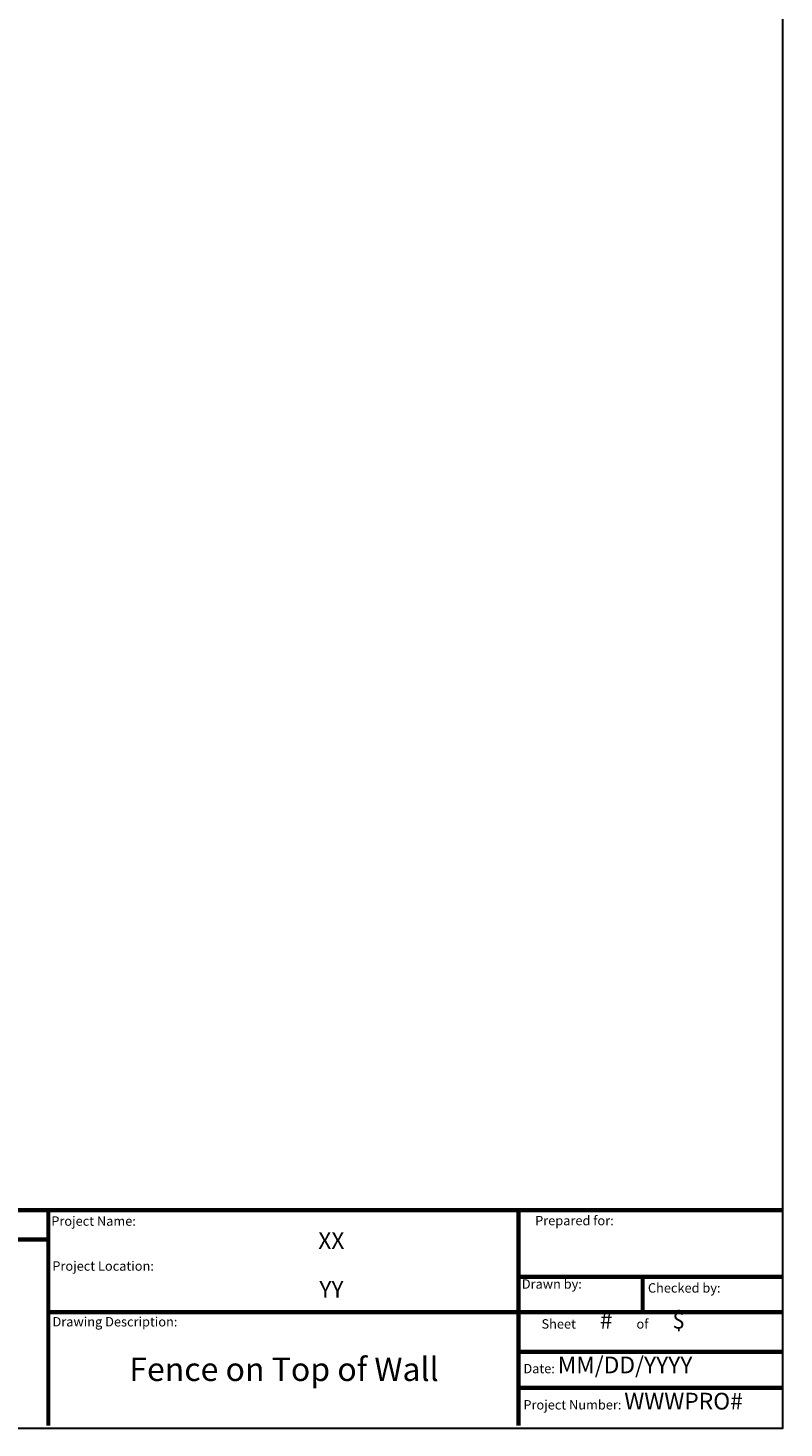
# Model space of a CAD drawing. Extents: x 0 to 204, y 0 to 132.
# Drawn here: x 159 to 204, y 0 to 83 of the extents above; entities that cross this region are included whole.
import ezdxf

# ---------------------------------------------------------------- set-up
doc = ezdxf.new("R2010")
doc.units = 0
doc.header["$LTSCALE"] = 12
doc.header["$MEASUREMENT"] = 0
doc.layers.get('0').update_dxf_attribs({"linetype": 'CONTINUOUS'})
for name, color, linetype in [('HEADING', 4, 'CONTINUOUS'), ('T175', 4, 'CONTINUOUS'), ('TEXT', 2, 'CONTINUOUS')]:
    doc.layers.add(name, color=color, linetype=linetype)
doc.styles.add('CGOTHIC', font='GOTHIC.TTF')

msp = doc.modelspace()

# ---------------------------------------------------------------- linework, layer by layer
at = {"color": 7, "lineweight": 30}
msp.add_lwpolyline([(0, 0), (204, 0), (204, 132), (0, 132)], close=True, dxfattribs=at)
at = {"color": 7, "const_width": 0.255}
msp.add_lwpolyline([(105.379, 12.977), (203.95, 12.977)], dxfattribs=at)
at = {"color": 7}
for points in [[(160.223, 0.144, 0.255, 0.255, 0), (160.223, 12.977, 0.255, 0.255, 0)], [(188.248, 12.977, 0.255, 0.255, 0), (188.248, 0.144, 0.255, 0.255, 0)], [(124.559, 11.23, 0.255, 0.255, 0), (160.223, 11.23, 0.255, 0.255, 0)], [(188.248, 9.013, 0.255, 0.255, 0), (203.95, 9.013, 0.255, 0.255, 0)], [(160.223, 6.898, 0.255, 0.255, 0), (203.95, 6.898, 0.255, 0.255, 0)], [(188.248, 4.54, 0.255, 0.255, 0), (203.95, 4.54, 0.255, 0.255, 0)], [(188.248, 2.395, 0.255, 0.255, 0), (203.95, 2.395, 0.255, 0.255, 0)]]:
    msp.add_lwpolyline(points, format="xyseb", dxfattribs=at)
at = {"layer": 'HEADING', "color": 7}
for points in [[(160.223, 0.144, 0.255, 0.255, 0), (160.223, 12.977, 0.255, 0.255, 0)], [(160.223, 0.144, 0.255, 0.255, 0), (160.223, 12.977, 0.255, 0.255, 0)], [(188.248, 12.977, 0.255, 0.255, 0), (188.248, 0.144, 0.255, 0.255, 0)], [(188.248, 12.977, 0.255, 0.255, 0), (188.248, 0.144, 0.255, 0.255, 0)], [(124.559, 11.23, 0.255, 0.255, 0), (160.223, 11.23, 0.255, 0.255, 0)], [(124.559, 11.23, 0.255, 0.255, 0), (160.223, 11.23, 0.255, 0.255, 0)], [(188.248, 9.013, 0.255, 0.255, 0), (203.95, 9.013, 0.255, 0.255, 0)], [(188.248, 9.013, 0.255, 0.255, 0), (203.95, 9.013, 0.255, 0.255, 0)], [(195.652, 9.013, 0.255, 0.255, 0), (195.652, 6.898, 0.255, 0.255, 0)], [(195.652, 9.013, 0.255, 0.255, 0), (195.652, 6.898, 0.255, 0.255, 0)], [(195.652, 9.013, 0.255, 0.255, 0), (195.652, 6.898, 0.255, 0.255, 0)], [(160.223, 6.898, 0.255, 0.255, 0), (203.95, 6.898, 0.255, 0.255, 0)], [(160.223, 6.898, 0.255, 0.255, 0), (203.95, 6.898, 0.255, 0.255, 0)], [(188.248, 4.54, 0.255, 0.255, 0), (203.95, 4.54, 0.255, 0.255, 0)], [(188.248, 4.54, 0.255, 0.255, 0), (203.95, 4.54, 0.255, 0.255, 0)], [(188.248, 2.395, 0.255, 0.255, 0), (203.95, 2.395, 0.255, 0.255, 0)], [(188.248, 2.395, 0.255, 0.255, 0), (203.95, 2.395, 0.255, 0.255, 0)]]:
    msp.add_lwpolyline(points, format="xyseb", dxfattribs=at)

# ---------------------------------------------------------------- texts
at = {"char_height": 0.55903, "style": 'CGOTHIC'}
for s, insert, width, attachment_point in [('Sheet{\\H4.181x;  \\H0.4261x;#\\H2.347x;  }of{\\H4.181x;  \\H0.4261x;$\\C1;  }', (193.899, 6.423), 11.84011, 5), ('Date: {\\H1.782x;MM/DD/YYYY}', (188.543, 4.258), 14.75315, 1), ('Project Number: {\\H1.782x;WWWPRO#}', (188.543, 2.099), 14.8941, 1)]:
    msp.add_mtext(s, dxfattribs=dict(at, insert=insert, width=width, attachment_point=attachment_point))
at = {"layer": 'HEADING', "color": 7, "style": 'CGOTHIC'}
for s, insert, char_height, width, attachment_point in [('Project Name:', (160.4, 12.615), 0.55903, 9.22446, 1), ('Prepared for:', (191.585, 12.643), 0.55903, 6.3899, 2), ('Project Location:', (160.463, 9.935), 0.55903, 9.3016, 1), ('Drawn by:', (188.449, 8.864), 0.559, 7.09467, 1), ('Checked by:', (195.966, 8.629), 0.55903, 5.73212, 1), ('Drawing Description:', (160.473, 6.613), 0.55903, 10.7, 1)]:
    msp.add_mtext(s, dxfattribs=dict(at, insert=insert, char_height=char_height, width=width, attachment_point=attachment_point))
at = {"layer": 'T175', "color": 7, "insert": (174.272, 3.321), "char_height": 1.4, "width": 28, "attachment_point": 5, "style": 'CGOTHIC'}
msp.add_mtext('Fence on Top of Wall', dxfattribs=at)
at = {"layer": 'TEXT', "color": 7, "char_height": 0.9961, "attachment_point": 5, "style": 'CGOTHIC'}
for s, insert, width in [('XX', (177.093, 11.041), 20.9559), ('YY', (177.101, 8.141), 18.14474)]:
    msp.add_mtext(s, dxfattribs=dict(at, insert=insert, width=width))

doc.saveas('drawing.dxf')
